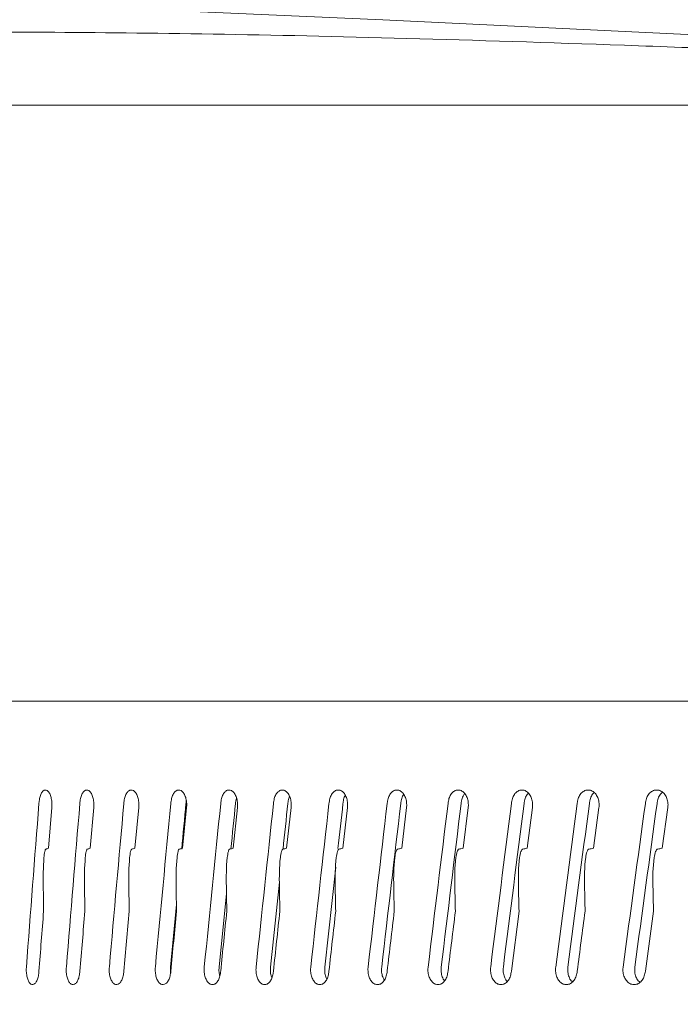
# Model space of a CAD drawing. Extents: x 174.9 to 189.1, y 264.8 to 276.8.
# Drawn here: x 186.7 to 186.7, y 270.8 to 270.9 of the extents above; entities that cross this region are included whole.
import ezdxf

# ---------------------------------------------------------------- set-up
doc = ezdxf.new("R2010")
doc.units = 0
doc.header["$LTSCALE"] = 8
doc.header["$MEASUREMENT"] = 0
doc.header["$PDSIZE"] = -1
doc.layers.get('0').update_dxf_attribs({"linetype": 'CONTINUOUS'})
doc.layers.get('Defpoints').update_dxf_attribs({"linetype": 'CONTINUOUS'})
doc.layers.add('DIM', color=7, linetype='CONTINUOUS')
doc.styles.add('SLDTEXTSTYLE0', font='TXT', dxfattribs={"width": 0.75})
doc.dimstyles.new('SLDDIMSTYLE1', dxfattribs={"dimtxt": 0.125, "dimasz": 0.156, "dimexe": 0, "dimexo": 0.0625, "dimgap": 0.03125, "dimtad": 0, "dimtih": 1, "dimtoh": 1, "dimdec": 1, "dimlfac": 24, "dimrnd": 1e-09, "dimzin": 12, "dimdsep": 46, "dimtxsty": 'SLDTEXTSTYLE0', "dimsah": 1, "dimcen": 0.09, "dimadec": 0, "dimazin": 3, "dimtfac": 1, "dimtdec": 3, "dimtmove": 0, "dimatfit": 0, "dimfxl": 1, "dimfrac": 2, "dimtolj": 1, "dimtzin": 12, "dimarcsym": 0})

# ---------------------------------------------------------------- blocks, each defined once
blk = doc.blocks.new('*D24')
at = {"layer": 'Defpoints', "color": 0}
for p in [(186.934559, 271.149225), (186.934559, 270.503299), (185.908878, 267.765524)]:
    blk.add_point(p, dxfattribs=at)
at = {"layer": 'DIM', "color": 0, "lineweight": -2}
for p, q in [((185.908878, 267.815524), (185.908878, 271.274225)), ((186.934559, 270.553299), (186.934559, 271.274225)), ((186.158878, 271.149225), (186.684559, 271.149225))]:
    blk.add_line(p, q, dxfattribs=at)
at = {"layer": 'DIM', "color": 0}
for points in [[(186.158878, 271.190892), (186.158878, 271.107559), (185.908878, 271.149225)], [(186.684559, 271.190892), (186.684559, 271.107559), (186.934559, 271.149225)]]:
    blk.add_solid(points, dxfattribs=at)
at = {"layer": 'DIM', "color": 0, "insert": (186.421718, 271.271725), "char_height": 0.125, "attachment_point": 5, "style": 'SLDTEXTSTYLE0'}
blk.add_mtext('\\A1;24.6 [625]', dxfattribs=at)

msp = doc.modelspace()

# ---------------------------------------------------------------- linework, layer by layer
at = {"color": 7, "linetype": 'Continuous', "lineweight": 15}
for p, q in [((186.737505, 270.872327), (186.688245, 270.872327)), ((186.968776, 270.837274), (186.684115, 270.837274)), ((186.697939, 270.831019), (186.697749, 270.828621)), ((186.700405, 270.831019), (186.7002, 270.828621)), ((186.703048, 270.831019), (186.702829, 270.828621)), ((186.705866, 270.831019), (186.705633, 270.828621)), ((186.708855, 270.831019), (186.708609, 270.828621)), ((186.71201, 270.831019), (186.711751, 270.828621)), ((186.715328, 270.831019), (186.715055, 270.828621)), ((186.718802, 270.831019), (186.718517, 270.828621)), ((186.722428, 270.831019), (186.722131, 270.828621)), ((186.726202, 270.831019), (186.725893, 270.828621)), ((186.730117, 270.831019), (186.729797, 270.828621)), ((186.734169, 270.831019), (186.733838, 270.828621)), ((186.714647, 270.827511), (186.713992, 270.821634)), ((186.711333, 270.826636), (186.710803, 270.821634)), ((186.708211, 270.825958), (186.707777, 270.821634)), ((186.705269, 270.825323), (186.70492, 270.821634))]:
    msp.add_line(p, q, dxfattribs=at)
at = {"color": 7, "linetype": 'Continuous', "lineweight": 15, "elevation": 0, "flags": 128}
for points in [[(186.725418, 270.824919), (186.724968, 270.8214), (186.724958, 270.821323)], [(186.733329, 270.824919), (186.732847, 270.8214), (186.732836, 270.821323)]]:
    msp.add_lwpolyline(points, dxfattribs=at)
at = {"color": 7, "linetype": 'Continuous', "lineweight": 15}
msp.add_arc((186.520352, 266.557503), 4.324329, 86.200516, 93.799484, dxfattribs=at)
for points, knots in [([(186.68854, 270.876555), (186.688767, 270.876562), (186.691161, 270.876631), (186.697365, 270.876628), (186.707133, 270.876534), (186.718622, 270.876273), (186.731397, 270.875872), (186.745373, 270.875325), (186.760387, 270.874636), (186.776237, 270.873808), (186.789835, 270.873037), (186.798199, 270.872502), (186.800931, 270.872327)], [0, 0, 0, 0, 0.012226, 0.128918, 0.245239, 0.361472, 0.478076, 0.59431, 0.710603, 0.827266, 0.943561, 1, 1, 1, 1]), ([(186.697188, 270.83133), (186.6972, 270.831425), (186.697223, 270.831616), (186.697307, 270.831847), (186.697417, 270.832003), (186.697545, 270.832066), (186.697674, 270.832028), (186.697792, 270.831895), (186.697884, 270.831679), (186.697939, 270.831408), (186.697949, 270.831177), (186.697941, 270.831049), (186.697939, 270.831019)], [0, 0, 0, 0, 0.107371, 0.214694, 0.322081, 0.429459, 0.536837, 0.644215, 0.751594, 0.858948, 0.96632, 1, 1, 1, 1]), ([(186.699596, 270.83133), (186.699608, 270.831425), (186.699633, 270.831616), (186.699724, 270.831847), (186.699843, 270.832003), (186.69998, 270.832066), (186.70012, 270.832028), (186.700246, 270.831895), (186.700345, 270.831679), (186.700404, 270.831408), (186.700416, 270.831177), (186.700407, 270.831049), (186.700405, 270.831019)], [0, 0, 0, 0, 0.1073738, 0.2146989, 0.3220989, 0.4294412, 0.5368165, 0.6441961, 0.7515967, 0.8589473, 0.9663195, 1, 1, 1, 1]), ([(186.702183, 270.83133), (186.702196, 270.831425), (186.702223, 270.831616), (186.70232, 270.831847), (186.702447, 270.832003), (186.702594, 270.832066), (186.702744, 270.832028), (186.702879, 270.831895), (186.702984, 270.831679), (186.703048, 270.831408), (186.70306, 270.831177), (186.70305, 270.831049), (186.703048, 270.831019)], [0, 0, 0, 0, 0.107367, 0.214702, 0.322089, 0.429451, 0.536842, 0.644205, 0.751594, 0.858947, 0.966319, 1, 1, 1, 1]), ([(186.704946, 270.83133), (186.70496, 270.831425), (186.704988, 270.831616), (186.705092, 270.831847), (186.705227, 270.832003), (186.705383, 270.832066), (186.705542, 270.832028), (186.705686, 270.831895), (186.705799, 270.831679), (186.705866, 270.831408), (186.705879, 270.831177), (186.705869, 270.831049), (186.705866, 270.831019)], [0, 0, 0, 0, 0.107364, 0.214693, 0.322099, 0.429466, 0.536834, 0.644186, 0.751597, 0.858948, 0.966318, 1, 1, 1, 1]), ([(186.70788, 270.83133), (186.707895, 270.831425), (186.707926, 270.831616), (186.708035, 270.831847), (186.708178, 270.832003), (186.708344, 270.832066), (186.708512, 270.832028), (186.708665, 270.831895), (186.708784, 270.831679), (186.708855, 270.831408), (186.708869, 270.831177), (186.708858, 270.831049), (186.708855, 270.831019)], [0, 0, 0, 0, 0.107376, 0.214708, 0.32211, 0.429471, 0.536833, 0.64421, 0.751594, 0.858948, 0.966319, 1, 1, 1, 1]), ([(186.710983, 270.83133), (186.710999, 270.831425), (186.711031, 270.831616), (186.711146, 270.831847), (186.711297, 270.832003), (186.711472, 270.832066), (186.711649, 270.832028), (186.71181, 270.831895), (186.711935, 270.831679), (186.71201, 270.831408), (186.712024, 270.831177), (186.712013, 270.831049), (186.71201, 270.831019)], [0, 0, 0, 0, 0.107368, 0.214704, 0.322103, 0.429468, 0.536837, 0.64419, 0.751594, 0.858946, 0.966318, 1, 1, 1, 1]), ([(186.714248, 270.83133), (186.714265, 270.831425), (186.714299, 270.831616), (186.71442, 270.831847), (186.714579, 270.832003), (186.714762, 270.832066), (186.714948, 270.832028), (186.715117, 270.831895), (186.715248, 270.831679), (186.715327, 270.831408), (186.715342, 270.831177), (186.71533, 270.831049), (186.715328, 270.831019)], [0, 0, 0, 0, 0.10737, 0.214696, 0.322088, 0.429466, 0.536827, 0.644205, 0.751596, 0.858949, 0.966319, 1, 1, 1, 1]), ([(186.717673, 270.83133), (186.71769, 270.831425), (186.717725, 270.831616), (186.717853, 270.831847), (186.718018, 270.832003), (186.71821, 270.832066), (186.718405, 270.832028), (186.718581, 270.831895), (186.718719, 270.831679), (186.718801, 270.831408), (186.718817, 270.831177), (186.718805, 270.831049), (186.718802, 270.831019)], [0, 0, 0, 0, 0.107376, 0.2146957, 0.3221046, 0.4294758, 0.5368375, 0.6441923, 0.751598, 0.858948, 0.9663186, 1, 1, 1, 1]), ([(186.718636, 270.831786), (186.718612, 270.831754), (186.718541, 270.831655), (186.718493, 270.831485), (186.718475, 270.83136), (186.718471, 270.83133)], [0, 0, 0, 0, 0.272216, 0.826575, 1, 1, 1, 1]), ([(186.721251, 270.83133), (186.721269, 270.831425), (186.721306, 270.831616), (186.721439, 270.831847), (186.721612, 270.832003), (186.721812, 270.832066), (186.722015, 270.832028), (186.722199, 270.831895), (186.722342, 270.831679), (186.722428, 270.831408), (186.722444, 270.831177), (186.722431, 270.831049), (186.722428, 270.831019)], [0, 0, 0, 0, 0.1073717, 0.2147009, 0.3220931, 0.4294625, 0.5368253, 0.644203, 0.7515898, 0.8589487, 0.9663193, 1, 1, 1, 1]), ([(186.722225, 270.831831), (186.72219, 270.831785), (186.722104, 270.831673), (186.722046, 270.831486), (186.722028, 270.83136), (186.722023, 270.83133)], [0, 0, 0, 0, 0.349904, 0.845098, 1, 1, 1, 1]), ([(186.724978, 270.83133), (186.724997, 270.831425), (186.725035, 270.831616), (186.725173, 270.831847), (186.725353, 270.832003), (186.725561, 270.832066), (186.725772, 270.832028), (186.725963, 270.831895), (186.726112, 270.831679), (186.726201, 270.831408), (186.726218, 270.831177), (186.726205, 270.831049), (186.726202, 270.831019)], [0, 0, 0, 0, 0.10737, 0.214693, 0.322108, 0.429449, 0.536822, 0.644191, 0.751597, 0.858948, 0.966318, 1, 1, 1, 1]), ([(186.725962, 270.831872), (186.725915, 270.831813), (186.725814, 270.83169), (186.725747, 270.831486), (186.725728, 270.83136), (186.725723, 270.83133)], [0, 0, 0, 0, 0.408235, 0.859003, 1, 1, 1, 1]), ([(186.728849, 270.83133), (186.728868, 270.831425), (186.728908, 270.831616), (186.729051, 270.831847), (186.729237, 270.832003), (186.729453, 270.832066), (186.729672, 270.832028), (186.72987, 270.831895), (186.730024, 270.831679), (186.730117, 270.831408), (186.730134, 270.831177), (186.73012, 270.831049), (186.730117, 270.831019)], [0, 0, 0, 0, 0.107367, 0.214698, 0.322106, 0.429472, 0.536844, 0.644201, 0.751595, 0.85895, 0.96632, 1, 1, 1, 1]), ([(186.729838, 270.831898), (186.729835, 270.831896), (186.729766, 270.831852), (186.729668, 270.831688), (186.729589, 270.831487), (186.72957, 270.83136), (186.729565, 270.83133)], [0, 0, 0, 0, 0.021625, 0.444542, 0.867656, 1, 1, 1, 1]), ([(186.732857, 270.83133), (186.732878, 270.831425), (186.732919, 270.831616), (186.733067, 270.831847), (186.733259, 270.832003), (186.733483, 270.832066), (186.733709, 270.832028), (186.733913, 270.831895), (186.734073, 270.831679), (186.734168, 270.831408), (186.734187, 270.831177), (186.734172, 270.831049), (186.734169, 270.831019)], [0, 0, 0, 0, 0.1073757, 0.2146983, 0.3221022, 0.4294632, 0.5368405, 0.6441928, 0.7515909, 0.8589437, 0.9663169, 1, 1, 1, 1]), ([(186.733854, 270.831915), (186.733841, 270.831907), (186.73376, 270.83186), (186.73365, 270.831689), (186.73357, 270.831486), (186.733549, 270.83136), (186.733544, 270.83133)], [0, 0, 0, 0, 0.0750161, 0.4748504, 0.8748736, 1, 1, 1, 1]), ([(186.696444, 270.821634), (186.696689, 270.82484), (186.696935, 270.828072), (186.697186, 270.831304), (186.697188, 270.83133)], [0, 0, 0, 0, 0.992033, 1, 1, 1, 1]), ([(186.698793, 270.821634), (186.699057, 270.82484), (186.699323, 270.828073), (186.699594, 270.831304), (186.699596, 270.83133)], [0, 0, 0, 0, 0.992033, 1, 1, 1, 1]), ([(186.701322, 270.821634), (186.701605, 270.82484), (186.70189, 270.828072), (186.70218, 270.831304), (186.702183, 270.83133)], [0, 0, 0, 0, 0.992033, 1, 1, 1, 1]), ([(186.704028, 270.821634), (186.70433, 270.82484), (186.704634, 270.828072), (186.704943, 270.831304), (186.704946, 270.83133)], [0, 0, 0, 0, 0.992034, 1, 1, 1, 1]), ([(186.705837, 270.83133), (186.705835, 270.831304), (186.705747, 270.830386), (186.705661, 270.829468), (186.705577, 270.828576)], [0, 0, 0, 0, 0.028047, 1, 1, 1, 1]), ([(186.705851, 270.831429), (186.70585, 270.831426), (186.705842, 270.831395), (186.70584, 270.831361), (186.705837, 270.83133)], [0, 0, 0, 0, 0.103597, 1, 1, 1, 1]), ([(186.706907, 270.821634), (186.707227, 270.82484), (186.70755, 270.828072), (186.707878, 270.831304), (186.70788, 270.83133)], [0, 0, 0, 0, 0.992034, 1, 1, 1, 1]), ([(186.708751, 270.83133), (186.708748, 270.831304), (186.708655, 270.830387), (186.708563, 270.829469), (186.708474, 270.828576)], [0, 0, 0, 0, 0.028054, 1, 1, 1, 1]), ([(186.708803, 270.831567), (186.708787, 270.831519), (186.708763, 270.831445), (186.708754, 270.83136), (186.708751, 270.83133)], [0, 0, 0, 0, 0.640505, 1, 1, 1, 1]), ([(186.709955, 270.821634), (186.710294, 270.82484), (186.710635, 270.828072), (186.71098, 270.831304), (186.710983, 270.83133)], [0, 0, 0, 0, 0.992034, 1, 1, 1, 1]), ([(186.71183, 270.83133), (186.711827, 270.831304), (186.711729, 270.830383), (186.711632, 270.829462), (186.711537, 270.828566)], [0, 0, 0, 0, 0.0279424, 1, 1, 1, 1]), ([(186.711919, 270.831684), (186.711889, 270.831598), (186.711849, 270.831486), (186.711834, 270.83136), (186.71183, 270.83133)], [0, 0, 0, 0, 0.761165, 1, 1, 1, 1]), ([(186.713168, 270.821634), (186.713524, 270.82484), (186.713883, 270.828072), (186.714245, 270.831304), (186.714248, 270.83133)], [0, 0, 0, 0, 0.992034, 1, 1, 1, 1]), ([(186.715072, 270.83133), (186.715069, 270.831304), (186.714967, 270.830395), (186.714866, 270.829485), (186.714768, 270.828601)], [0, 0, 0, 0, 0.028304, 1, 1, 1, 1]), ([(186.715198, 270.831737), (186.715187, 270.83172), (186.715131, 270.831636), (186.715093, 270.831485), (186.715076, 270.83136), (186.715072, 270.83133)], [0, 0, 0, 0, 0.163124, 0.800574, 1, 1, 1, 1]), ([(186.716542, 270.821634), (186.716914, 270.82484), (186.71729, 270.828072), (186.71767, 270.831304), (186.717673, 270.83133)], [0, 0, 0, 0, 0.992034, 1, 1, 1, 1]), ([(186.718471, 270.83133), (186.718468, 270.831304), (186.718088, 270.828072), (186.717713, 270.82484), (186.71734, 270.821634)], [0, 0, 0, 0, 0.007966, 1, 1, 1, 1]), ([(186.72007, 270.821634), (186.720459, 270.82484), (186.720852, 270.828072), (186.721248, 270.831304), (186.721251, 270.83133)], [0, 0, 0, 0, 0.992033, 1, 1, 1, 1]), ([(186.722023, 270.83133), (186.72202, 270.831304), (186.721624, 270.828072), (186.721232, 270.82484), (186.720843, 270.821634)], [0, 0, 0, 0, 0.007967, 1, 1, 1, 1]), ([(186.72375, 270.821634), (186.724155, 270.82484), (186.724563, 270.828072), (186.724975, 270.831304), (186.724978, 270.83133)], [0, 0, 0, 0, 0.992034, 1, 1, 1, 1]), ([(186.725723, 270.83133), (186.72572, 270.831304), (186.725308, 270.828072), (186.7249, 270.82484), (186.724495, 270.821634)], [0, 0, 0, 0, 0.007966, 1, 1, 1, 1]), ([(186.727574, 270.821634), (186.727994, 270.82484), (186.728418, 270.828073), (186.728845, 270.831304), (186.728849, 270.83133)], [0, 0, 0, 0, 0.992033, 1, 1, 1, 1]), ([(186.729565, 270.83133), (186.729562, 270.831304), (186.729135, 270.828073), (186.728711, 270.82484), (186.728291, 270.821634)], [0, 0, 0, 0, 0.007967, 1, 1, 1, 1]), ([(186.731539, 270.821634), (186.731974, 270.82484), (186.732413, 270.828073), (186.732854, 270.831304), (186.732857, 270.83133)], [0, 0, 0, 0, 0.9920332, 1, 1, 1, 1]), ([(186.733544, 270.83133), (186.733541, 270.831304), (186.733099, 270.828072), (186.732661, 270.82484), (186.732226, 270.821634)], [0, 0, 0, 0, 0.007966, 1, 1, 1, 1]), ([(186.697597, 270.828578), (186.69759, 270.828574), (186.697575, 270.828565), (186.697549, 270.828515), (186.697506, 270.828358), (186.697429, 270.827636), (186.697433, 270.826454), (186.697449, 270.825402), (186.697457, 270.824919)], [0, 0, 0, 0, 0.012205, 0.028855, 0.059961, 0.159188, 0.613289, 1, 1, 1, 1]), ([(186.697749, 270.828621), (186.69772, 270.828613), (186.697669, 270.828599), (186.697619, 270.828584), (186.697597, 270.828578)], [0, 0, 0, 0, 0.5601591, 1, 1, 1, 1]), ([(186.700036, 270.828578), (186.700029, 270.828574), (186.700013, 270.828565), (186.699985, 270.828515), (186.699938, 270.828359), (186.699856, 270.827638), (186.699859, 270.826456), (186.699877, 270.825404), (186.699885, 270.824919)], [0, 0, 0, 0, 0.012243, 0.028811, 0.059867, 0.158889, 0.611684, 1, 1, 1, 1]), ([(186.7002, 270.828621), (186.700169, 270.828613), (186.700114, 270.828599), (186.70006, 270.828584), (186.700036, 270.828578)], [0, 0, 0, 0, 0.560225, 1, 1, 1, 1]), ([(186.702654, 270.828578), (186.702647, 270.828574), (186.702629, 270.828565), (186.702599, 270.828515), (186.702549, 270.828358), (186.702461, 270.827633), (186.702465, 270.826451), (186.702484, 270.8254), (186.702493, 270.824919)], [0, 0, 0, 0, 0.012202, 0.028849, 0.059959, 0.159399, 0.614953, 1, 1, 1, 1]), ([(186.702829, 270.828621), (186.702796, 270.828613), (186.702738, 270.828599), (186.70268, 270.828584), (186.702654, 270.828578)], [0, 0, 0, 0, 0.5602, 1, 1, 1, 1]), ([(186.705447, 270.828578), (186.705439, 270.828574), (186.705421, 270.828564), (186.705389, 270.828515), (186.705336, 270.828358), (186.705242, 270.827636), (186.705246, 270.826454), (186.705266, 270.825402), (186.705276, 270.824919)], [0, 0, 0, 0, 0.012188, 0.028939, 0.05996, 0.159194, 0.613187, 1, 1, 1, 1]), ([(186.705633, 270.828621), (186.705599, 270.828613), (186.705537, 270.828599), (186.705475, 270.828584), (186.705447, 270.828578)], [0, 0, 0, 0, 0.560254, 1, 1, 1, 1]), ([(186.708412, 270.828578), (186.708403, 270.828574), (186.708383, 270.828564), (186.70835, 270.828515), (186.708293, 270.828358), (186.708194, 270.827636), (186.708199, 270.826454), (186.70822, 270.825402), (186.70823, 270.824919)], [0, 0, 0, 0, 0.012191, 0.028937, 0.059958, 0.159192, 0.613186, 1, 1, 1, 1]), ([(186.708609, 270.828621), (186.708572, 270.828613), (186.708506, 270.828599), (186.708441, 270.828584), (186.708412, 270.828578)], [0, 0, 0, 0, 0.560138, 1, 1, 1, 1]), ([(186.711543, 270.828578), (186.711534, 270.828574), (186.711513, 270.828564), (186.711478, 270.828515), (186.711418, 270.828358), (186.711313, 270.827636), (186.711318, 270.826454), (186.711341, 270.825402), (186.711351, 270.824919)], [0, 0, 0, 0, 0.012186, 0.028935, 0.059956, 0.159191, 0.613186, 1, 1, 1, 1]), ([(186.711751, 270.828621), (186.711712, 270.828613), (186.711643, 270.828599), (186.711574, 270.828584), (186.711543, 270.828578)], [0, 0, 0, 0, 0.560197, 1, 1, 1, 1]), ([(186.714837, 270.828578), (186.714828, 270.828574), (186.714806, 270.828564), (186.714769, 270.828515), (186.714706, 270.828358), (186.714596, 270.827636), (186.714601, 270.826454), (186.714625, 270.825402), (186.714636, 270.824919)], [0, 0, 0, 0, 0.012193, 0.028936, 0.059953, 0.159191, 0.61329, 1, 1, 1, 1]), ([(186.715055, 270.828621), (186.715014, 270.828613), (186.714941, 270.828599), (186.714869, 270.828584), (186.714837, 270.828578)], [0, 0, 0, 0, 0.560179, 1, 1, 1, 1]), ([(186.718289, 270.828578), (186.718279, 270.828574), (186.718256, 270.828564), (186.718217, 270.828515), (186.718152, 270.828358), (186.718036, 270.827636), (186.718042, 270.826454), (186.718067, 270.825402), (186.718078, 270.824919)], [0, 0, 0, 0, 0.012188, 0.028936, 0.059958, 0.159194, 0.613187, 1, 1, 1, 1]), ([(186.718517, 270.828621), (186.718474, 270.828613), (186.718398, 270.828599), (186.718322, 270.828584), (186.718289, 270.828578)], [0, 0, 0, 0, 0.5602558, 1, 1, 1, 1]), ([(186.721893, 270.828578), (186.721883, 270.828574), (186.721859, 270.828564), (186.721819, 270.828515), (186.721751, 270.828358), (186.72163, 270.827636), (186.721636, 270.826454), (186.721662, 270.825402), (186.721674, 270.824919)], [0, 0, 0, 0, 0.012191, 0.028938, 0.059961, 0.159197, 0.613189, 1, 1, 1, 1]), ([(186.722131, 270.828621), (186.722087, 270.828613), (186.722007, 270.828599), (186.721928, 270.828584), (186.721893, 270.828578)], [0, 0, 0, 0, 0.560337, 1, 1, 1, 1]), ([(186.725646, 270.828578), (186.725635, 270.828574), (186.72561, 270.828564), (186.725568, 270.828515), (186.725497, 270.828358), (186.725372, 270.827636), (186.725378, 270.826454), (186.725405, 270.825402), (186.725418, 270.824919)], [0, 0, 0, 0, 0.012187, 0.028939, 0.059961, 0.159193, 0.613187, 1, 1, 1, 1]), ([(186.725893, 270.828621), (186.725847, 270.828613), (186.725764, 270.828599), (186.725682, 270.828584), (186.725646, 270.828578)], [0, 0, 0, 0, 0.56023, 1, 1, 1, 1]), ([(186.729541, 270.828578), (186.72953, 270.828574), (186.729504, 270.828564), (186.729461, 270.828515), (186.729387, 270.828358), (186.729258, 270.827636), (186.729264, 270.826454), (186.729292, 270.825402), (186.729305, 270.824919)], [0, 0, 0, 0, 0.012188, 0.028924, 0.059955, 0.159188, 0.613289, 1, 1, 1, 1]), ([(186.729797, 270.828621), (186.729749, 270.828613), (186.729664, 270.828599), (186.729579, 270.828584), (186.729541, 270.828578)], [0, 0, 0, 0, 0.560132, 1, 1, 1, 1]), ([(186.733574, 270.828578), (186.733562, 270.828574), (186.733535, 270.828564), (186.73349, 270.828515), (186.733414, 270.828358), (186.73328, 270.827636), (186.733287, 270.826454), (186.733316, 270.825402), (186.733329, 270.824919)], [0, 0, 0, 0, 0.012179, 0.028921, 0.059953, 0.159185, 0.613287, 1, 1, 1, 1]), ([(186.733838, 270.828621), (186.733788, 270.828613), (186.7337, 270.828599), (186.733612, 270.828584), (186.733574, 270.828578)], [0, 0, 0, 0, 0.5601349, 1, 1, 1, 1]), ([(186.697457, 270.824919), (186.697365, 270.823746), (186.697271, 270.822547), (186.697178, 270.821348), (186.697176, 270.821323)], [0, 0, 0, 0, 0.978519, 1, 1, 1, 1]), ([(186.699885, 270.824919), (186.699786, 270.823746), (186.699685, 270.822547), (186.699585, 270.821348), (186.699583, 270.821323)], [0, 0, 0, 0, 0.978522, 1, 1, 1, 1]), ([(186.702493, 270.824919), (186.702387, 270.823746), (186.702279, 270.822547), (186.702171, 270.821348), (186.702169, 270.821323)], [0, 0, 0, 0, 0.978519, 1, 1, 1, 1]), ([(186.705276, 270.824919), (186.705163, 270.823746), (186.705048, 270.822547), (186.704933, 270.821348), (186.704931, 270.821323)], [0, 0, 0, 0, 0.978516, 1, 1, 1, 1]), ([(186.70823, 270.824919), (186.708111, 270.823746), (186.707988, 270.822547), (186.707867, 270.821348), (186.707865, 270.821323)], [0, 0, 0, 0, 0.978521, 1, 1, 1, 1]), ([(186.711351, 270.824919), (186.711226, 270.823746), (186.711097, 270.822547), (186.710969, 270.821348), (186.710966, 270.821323)], [0, 0, 0, 0, 0.97852, 1, 1, 1, 1]), ([(186.714636, 270.824919), (186.714503, 270.823746), (186.714368, 270.822547), (186.714234, 270.821348), (186.714231, 270.821323)], [0, 0, 0, 0, 0.978519, 1, 1, 1, 1]), ([(186.718078, 270.824919), (186.71794, 270.823746), (186.717798, 270.822547), (186.717658, 270.821348), (186.717655, 270.821323)], [0, 0, 0, 0, 0.978518, 1, 1, 1, 1]), ([(186.721674, 270.824919), (186.72153, 270.823746), (186.721382, 270.822547), (186.721235, 270.821348), (186.721232, 270.821323)], [0, 0, 0, 0, 0.9785229, 1, 1, 1, 1]), ([(186.729305, 270.824919), (186.729149, 270.823746), (186.72899, 270.822547), (186.728832, 270.821348), (186.728828, 270.821323)], [0, 0, 0, 0, 0.978521, 1, 1, 1, 1]), ([(186.697176, 270.821323), (186.697164, 270.821227), (186.697141, 270.821037), (186.697057, 270.820806), (186.696949, 270.820649), (186.696824, 270.820586), (186.696698, 270.820624), (186.696585, 270.820758), (186.696497, 270.820973), (186.696445, 270.821245), (186.696434, 270.821476), (186.696442, 270.821603), (186.696444, 270.821634)], [0, 0, 0, 0, 0.107375, 0.214746, 0.322106, 0.429487, 0.536875, 0.644272, 0.751601, 0.859025, 0.966392, 1, 1, 1, 1]), ([(186.699583, 270.821323), (186.69957, 270.821227), (186.699545, 270.821037), (186.699455, 270.820806), (186.699338, 270.820649), (186.699203, 270.820586), (186.699067, 270.820624), (186.698945, 270.820758), (186.69885, 270.820973), (186.698793, 270.821245), (186.698782, 270.821476), (186.698791, 270.821603), (186.698793, 270.821634)], [0, 0, 0, 0, 0.107377, 0.214744, 0.3221, 0.429481, 0.536852, 0.644262, 0.751601, 0.85902, 0.966389, 1, 1, 1, 1]), ([(186.702169, 270.821323), (186.702155, 270.821227), (186.702129, 270.821037), (186.702032, 270.820806), (186.701906, 270.820649), (186.701762, 270.820586), (186.701616, 270.820624), (186.701485, 270.820758), (186.701383, 270.820973), (186.701322, 270.821245), (186.70131, 270.821476), (186.70132, 270.821603), (186.701322, 270.821634)], [0, 0, 0, 0, 0.107371, 0.214744, 0.322105, 0.429503, 0.536852, 0.644255, 0.751597, 0.859019, 0.966388, 1, 1, 1, 1]), ([(186.704931, 270.821323), (186.704917, 270.821227), (186.704888, 270.821037), (186.704785, 270.820806), (186.704651, 270.820649), (186.704497, 270.820586), (186.704341, 270.820624), (186.704202, 270.820758), (186.704093, 270.820973), (186.704028, 270.821245), (186.704016, 270.821476), (186.704025, 270.821603), (186.704028, 270.821634)], [0, 0, 0, 0, 0.107369, 0.214736, 0.322104, 0.429482, 0.536857, 0.644266, 0.751603, 0.859023, 0.966391, 1, 1, 1, 1]), ([(186.70492, 270.821634), (186.704913, 270.821534), (186.704904, 270.821403), (186.704928, 270.821282), (186.704933, 270.821254)], [0, 0, 0, 0, 0.763884, 1, 1, 1, 1]), ([(186.707865, 270.821323), (186.707849, 270.821227), (186.707819, 270.821037), (186.70771, 270.820806), (186.707568, 270.820649), (186.707405, 270.820586), (186.70724, 270.820624), (186.707091, 270.820758), (186.706976, 270.820973), (186.706907, 270.821245), (186.706894, 270.821476), (186.706905, 270.821603), (186.706907, 270.821634)], [0, 0, 0, 0, 0.10737, 0.214754, 0.322107, 0.429479, 0.536872, 0.644263, 0.751605, 0.859019, 0.966389, 1, 1, 1, 1]), ([(186.707777, 270.821634), (186.707772, 270.821534), (186.707762, 270.82135), (186.707802, 270.821181), (186.70782, 270.821103)], [0, 0, 0, 0, 0.540089, 1, 1, 1, 1]), ([(186.710966, 270.821323), (186.71095, 270.821227), (186.710918, 270.821037), (186.710803, 270.820806), (186.710653, 270.820649), (186.710481, 270.820586), (186.710307, 270.820624), (186.71015, 270.820758), (186.710028, 270.820973), (186.709956, 270.821245), (186.709942, 270.821476), (186.709953, 270.821603), (186.709955, 270.821634)], [0, 0, 0, 0, 0.10737, 0.214757, 0.322117, 0.429497, 0.536859, 0.644266, 0.751601, 0.859025, 0.966392, 1, 1, 1, 1]), ([(186.710803, 270.821634), (186.710799, 270.821536), (186.710791, 270.821341), (186.710828, 270.821115), (186.710875, 270.82102), (186.710885, 270.820999)], [0, 0, 0, 0, 0.440832, 0.881865, 1, 1, 1, 1]), ([(186.714231, 270.821323), (186.714214, 270.821227), (186.714181, 270.821037), (186.71406, 270.820806), (186.713902, 270.820649), (186.713721, 270.820586), (186.713538, 270.820624), (186.713373, 270.820758), (186.713245, 270.820973), (186.713169, 270.821245), (186.713154, 270.821476), (186.713166, 270.821603), (186.713168, 270.821634)], [0, 0, 0, 0, 0.107365, 0.214758, 0.322101, 0.429501, 0.53685, 0.644247, 0.751604, 0.85902, 0.966389, 1, 1, 1, 1]), ([(186.713992, 270.821634), (186.713988, 270.821536), (186.713979, 270.82134), (186.714027, 270.821089), (186.714088, 270.820973), (186.714111, 270.820931)], [0, 0, 0, 0, 0.389982, 0.780166, 1, 1, 1, 1]), ([(186.717655, 270.821323), (186.717637, 270.821227), (186.717602, 270.821037), (186.717475, 270.820806), (186.71731, 270.820649), (186.717121, 270.820586), (186.716929, 270.820624), (186.716756, 270.820758), (186.716622, 270.820973), (186.716542, 270.821245), (186.716527, 270.821476), (186.716539, 270.821603), (186.716542, 270.821634)], [0, 0, 0, 0, 0.1073706, 0.2147532, 0.3220998, 0.4294986, 0.5368665, 0.644257, 0.7516044, 0.8590182, 0.9663893, 1, 1, 1, 1]), ([(186.71734, 270.821634), (186.717335, 270.821536), (186.717326, 270.821339), (186.717384, 270.821065), (186.717461, 270.82093), (186.717496, 270.820869)], [0, 0, 0, 0, 0.353091, 0.70636, 1, 1, 1, 1]), ([(186.721232, 270.821323), (186.721214, 270.821227), (186.721177, 270.821037), (186.721045, 270.820806), (186.720873, 270.820649), (186.720675, 270.820586), (186.720475, 270.820624), (186.720295, 270.820758), (186.720155, 270.820973), (186.720071, 270.821245), (186.720055, 270.821476), (186.720067, 270.821603), (186.72007, 270.821634)], [0, 0, 0, 0, 0.107375, 0.214764, 0.322109, 0.429483, 0.536853, 0.644257, 0.751596, 0.859022, 0.96639, 1, 1, 1, 1]), ([(186.720843, 270.821634), (186.720837, 270.821535), (186.720826, 270.821337), (186.720898, 270.821059), (186.720974, 270.820878), (186.721034, 270.820822), (186.721038, 270.820818)], [0, 0, 0, 0, 0.325084, 0.650325, 0.975641, 1, 1, 1, 1]), ([(186.724958, 270.821323), (186.724939, 270.821227), (186.724901, 270.821037), (186.724764, 270.820806), (186.724585, 270.820649), (186.724379, 270.820586), (186.72417, 270.820624), (186.723983, 270.820758), (186.723837, 270.820973), (186.72375, 270.821245), (186.723734, 270.821476), (186.723747, 270.821603), (186.72375, 270.821634)], [0, 0, 0, 0, 0.107371, 0.2147671, 0.3221259, 0.4295017, 0.5368733, 0.6442626, 0.7516012, 0.8590209, 0.9663897, 1, 1, 1, 1]), ([(186.724495, 270.821634), (186.724489, 270.821535), (186.724477, 270.821337), (186.724551, 270.821057), (186.724639, 270.820867), (186.724712, 270.820804), (186.724727, 270.820792)], [0, 0, 0, 0, 0.308535, 0.617219, 0.925961, 1, 1, 1, 1]), ([(186.728828, 270.821323), (186.728809, 270.821227), (186.728769, 270.821037), (186.728626, 270.820806), (186.728441, 270.820649), (186.728227, 270.820586), (186.728011, 270.820624), (186.727817, 270.820758), (186.727665, 270.820973), (186.727575, 270.821245), (186.727557, 270.821476), (186.727571, 270.821603), (186.727574, 270.821634)], [0, 0, 0, 0, 0.107369, 0.214753, 0.322117, 0.429497, 0.536849, 0.644265, 0.751603, 0.859019, 0.966389, 1, 1, 1, 1]), ([(186.728291, 270.821634), (186.728285, 270.821535), (186.728273, 270.821337), (186.728349, 270.821056), (186.728449, 270.820856), (186.728535, 270.820787), (186.728559, 270.820768)], [0, 0, 0, 0, 0.294627, 0.58939, 0.884242, 1, 1, 1, 1]), ([(186.732836, 270.821323), (186.732816, 270.821227), (186.732775, 270.821037), (186.732627, 270.820806), (186.732435, 270.820649), (186.732214, 270.820586), (186.731991, 270.820624), (186.731789, 270.820758), (186.731633, 270.820973), (186.731539, 270.821245), (186.731521, 270.821476), (186.731535, 270.821603), (186.731539, 270.821634)], [0, 0, 0, 0, 0.107367, 0.214757, 0.32211, 0.429491, 0.536867, 0.644257, 0.751597, 0.859023, 0.966391, 1, 1, 1, 1]), ([(186.732226, 270.821634), (186.73222, 270.821535), (186.732207, 270.821337), (186.732285, 270.821056), (186.732396, 270.820846), (186.732495, 270.820771), (186.73253, 270.820745)], [0, 0, 0, 0, 0.282774, 0.565672, 0.848643, 1, 1, 1, 1])]:
    msp.add_open_spline(points, degree=3, knots=knots, dxfattribs=at)

# ---------------------------------------------------------------- dimensions: what is measured, and where the dimension line sits
at = {"layer": 'DIM'}
dim = msp.add_linear_dim(base=(186.934559, 271.149225), p1=(185.908878, 267.765524), p2=(186.934559, 270.503299), dimstyle='SLDDIMSTYLE1', override={"dimtxt": 0.125, "dimasz": 0.25, "dimexe": 0.125, "dimexo": 0.05, "dimgap": 0.06, "dimtad": 1, "dimdec": 1, "dimlfac": 24, "dimtdec": 2}, dxfattribs=at)
dim.commit()
dim.dimension.update_dxf_attribs({"geometry": '*D24', "text_midpoint": (186.421718, 271.271725)})

doc.saveas('drawing.dxf')
